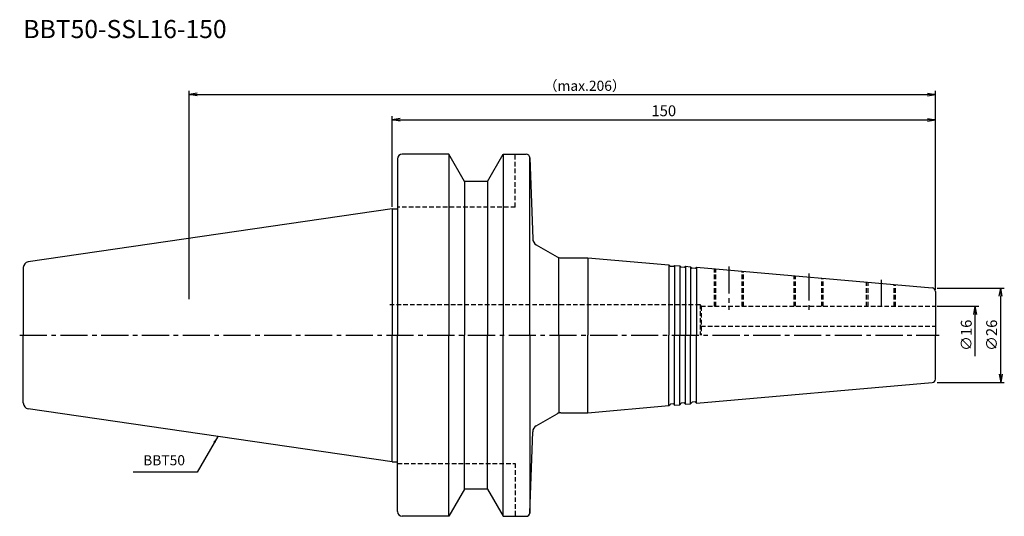
# Model space of a CAD drawing. Extents: x -103 to 169, y -50 to 87.
import ezdxf
from ezdxf.enums import TextEntityAlignment as Align

# ---------------------------------------------------------------- set-up
doc = ezdxf.new("R2010")
doc.units = 0
doc.header["$LTSCALE"] = 10
doc.header["$PDMODE"] = 1
doc.header["$PDSIZE"] = -5
doc.linetypes.add('CENTER2', pattern=[1.125, 0.75, -0.125, 0.125, -0.125])
doc.linetypes.add('HIDDEN2', pattern=[0.1875, 0.125, -0.0625])
doc.layers.get('0').update_dxf_attribs({"linetype": 'CONTINUOUS'})
doc.layers.get('DEFPOINTS').update_dxf_attribs({"linetype": 'CONTINUOUS'})
for name, color, linetype in [('240', 4, 'CONTINUOUS'), ('241', 211, 'CONTINUOUS'), ('243', 211, 'HIDDEN2'), ('244', 3, 'HIDDEN2'), ('245', 2, 'CENTER2'), ('250', 3, 'CONTINUOUS'), ('251', 40, 'CONTINUOUS')]:
    doc.layers.add(name, color=color, linetype=linetype)
doc.styles.get("Standard").update_dxf_attribs({"font": 'romans.shx', "bigfont": 'BIGFONT.SHX'})
doc.styles.add('YOKO', font='romans.shx', dxfattribs={"bigfont": 'extfont.shx'})
doc.dimstyles.new('BIGT', dxfattribs={"dimtxt": 2.8, "dimasz": 2.23, "dimexe": 1, "dimexo": 0.5, "dimgap": 1, "dimtad": 3, "dimdec": 3, "dimtxsty": 'STANDARD', "dimblk1": 'OPEN', "dimblk2": 'OPEN', "dimsah": 1, "dimcen": 0, "dimclrd": 256, "dimclre": 256, "dimclrt": 40, "dimazin": 3, "dimtfac": 1, "dimtdec": 3, "dimtix": 1, "dimtmove": 0, "dimatfit": 3, "dimtolj": 1})
doc.dimstyles.new('BIGT$0', dxfattribs={"dimtxt": 3, "dimasz": 2.23, "dimexe": 1, "dimexo": 0.5, "dimgap": 1, "dimtad": 3, "dimdec": 3, "dimtxsty": 'STANDARD', "dimblk": 'OPEN', "dimcen": 0, "dimclrd": 3, "dimclre": 3, "dimclrt": 40, "dimazin": 3, "dimtp": 0.1, "dimtm": 0.1, "dimtfac": 0.71, "dimtdec": 3, "dimtmove": 0, "dimatfit": 3, "dimtolj": 1})

# ---------------------------------------------------------------- blocks, each defined once
blk = doc.blocks.new('_OPEN')
at = {"color": 0, "linetype": 'BYBLOCK'}
for p, q in [((-1, 0.17), (0, 0)), ((-1, -0.17), (0, 0)), ((0, 0), (-1, 0))]:
    blk.add_line(p, q, dxfattribs=at)
blk = doc.blocks.new('*D3')
at = {"layer": '250', "linetype": 'CONTINUOUS'}
for p, q in [((150.5, 8), (162, 8)), ((161, -5.77), (161, 5.77))]:
    blk.add_line(p, q, dxfattribs=at)
at = {"layer": 'DEFPOINTS', "color": 0, "linetype": 'CONTINUOUS'}
for p in [(150, 8), (161, 8), (149, -8)]:
    blk.add_point(p, dxfattribs=at)
at = {"layer": '250', "linetype": 'CONTINUOUS', "xscale": 2.23, "yscale": 2.23, "zscale": 2.23, "rotation": 90}
blk.add_blockref('_OPEN', (161, 8), dxfattribs=at)
at = {"layer": '250', "color": 40, "linetype": 'CONTINUOUS', "insert": (158.5, 0), "char_height": 3, "attachment_point": 5, "rotation": 90}
blk.add_mtext('\\A1;{\\H3;∅}16', dxfattribs=at)
blk = doc.blocks.new('矢印なし')
blk = doc.blocks.new('*D5')
at = {"layer": '250', "linetype": 'CONTINUOUS'}
for p, q in [((-56, 10), (-56, 67.5)), ((-53.77, 66.5), (147.77, 66.5)), ((150, 12.58), (150, 67.5))]:
    blk.add_line(p, q, dxfattribs=at)
at = {"layer": 'DEFPOINTS', "color": 0, "linetype": 'CONTINUOUS'}
for p in [(150, 66.5), (150, 12.08), (-56, 9.5)]:
    blk.add_point(p, dxfattribs=at)
at = {"layer": '250', "linetype": 'CONTINUOUS', "xscale": 2.23, "yscale": 2.23, "zscale": 2.23, "rotation": 180}
blk.add_blockref('_OPEN', (-56, 66.5), dxfattribs=at)
at = {"layer": '250', "linetype": 'CONTINUOUS', "xscale": 2.23, "yscale": 2.23, "zscale": 2.23}
blk.add_blockref('_OPEN', (150, 66.5), dxfattribs=at)
at = {"layer": '250', "color": 40, "linetype": 'CONTINUOUS', "insert": (53.18, 68.9), "char_height": 2.8, "attachment_point": 5}
blk.add_mtext('\\A1;（max.206）', dxfattribs=at)
blk = doc.blocks.new('*D6')
at = {"layer": '250', "color": 3, "linetype": 'CONTINUOUS'}
for p, q in [((150.5, 13), (169, 13)), ((168, -10.77), (168, 10.77)), ((150.5, -13), (169, -13))]:
    blk.add_line(p, q, dxfattribs=at)
at = {"layer": 'DEFPOINTS', "color": 0, "linetype": 'CONTINUOUS'}
for p in [(150, 13), (168, 13), (150, -13)]:
    blk.add_point(p, dxfattribs=at)
at = {"layer": '250', "color": 3, "linetype": 'CONTINUOUS', "xscale": 2.23, "yscale": 2.23, "zscale": 2.23}
for p, rotation in [((168, 13), 90), ((168, -13), 270)]:
    blk.add_blockref('_OPEN', p, dxfattribs=dict(at, rotation=rotation))
at = {"layer": '250', "color": 40, "linetype": 'CONTINUOUS', "insert": (165.5, 0), "char_height": 3, "attachment_point": 5, "rotation": 90}
blk.add_mtext('\\A1;{\\H3;∅}26', dxfattribs=at)
blk = doc.blocks.new('*D7')
at = {"layer": '250', "color": 3, "linetype": 'CONTINUOUS'}
for p, q in [((0, 35.425), (0, 60.5)), ((150, 12.583669), (150, 60.5)), ((2.23, 59.5), (147.77, 59.5))]:
    blk.add_line(p, q, dxfattribs=at)
at = {"layer": 'DEFPOINTS', "color": 0, "linetype": 'CONTINUOUS'}
for p in [(150, 59.5), (0, 34.925), (150, 12.083669)]:
    blk.add_point(p, dxfattribs=at)
at = {"layer": '250', "color": 3, "linetype": 'CONTINUOUS', "xscale": 2.23, "yscale": 2.23, "zscale": 2.23, "rotation": 180}
blk.add_blockref('_OPEN', (0, 59.5), dxfattribs=at)
at = {"layer": '250', "color": 3, "linetype": 'CONTINUOUS', "xscale": 2.23, "yscale": 2.23, "zscale": 2.23}
blk.add_blockref('_OPEN', (150, 59.5), dxfattribs=at)
at = {"layer": '250', "color": 40, "linetype": 'CONTINUOUS', "insert": (75, 62), "char_height": 3, "attachment_point": 5}
blk.add_mtext('\\A1;150', dxfattribs=at)
blk = doc.blocks.new('1')
at = {"layer": '240', "linetype": 'CONTINUOUS'}
for p, q in [((15.7, 50), (2.8, 50)), ((20.03, 42.5), (15.7, 50)), ((26.37, 42.5), (30.7, 50)), ((30.7, 50), (37.03, 50)), ((1.5, 48.7), (1.5, 34.92)), ((26.37, 42.5), (20.03, 42.5)), ((0, 34.92), (-100.43, 20.28)), ((-101.8, 18.7), (-101.8, 0)), ((-101.8, -18.7), (-101.8, 0)), ((0, -34.92), (-100.43, -20.28)), ((1.5, -48.7), (1.5, -34.92)), ((20.03, -42.5), (15.7, -50)), ((26.37, -42.5), (20.03, -42.5)), ((26.37, -42.5), (30.7, -50)), ((15.7, -50), (2.8, -50)), ((30.7, -50), (37.03, -50))]:
    blk.add_line(p, q, dxfattribs=at)
at = {"layer": '240'}
for p, q in [((38.03, 49.03), (38.82, 26.63)), ((0, 34.92), (1.5, 34.92)), ((39.81, 24.97), (45.54, 21.67)), ((46.54, 21.4), (54, 21.4)), ((54, 21.4), (76.4, 19.44)), ((76.4, 19.44), (76.82, 19.02)), ((77.65, 18.95), (78, 19.3)), ((78, 19.3), (79.4, 19.18)), ((79.4, 19.18), (79.82, 18.76)), ((80.65, 18.68), (81, 19.04)), ((81, 19.04), (82.4, 18.91)), ((77.65, 18.95), (76.82, 19.02)), ((80.65, 18.68), (79.82, 18.76)), ((82.4, 18.91), (82.82, 18.49)), ((83.65, 18.42), (82.82, 18.49)), ((83.65, 18.42), (84, 18.77)), ((84, 18.77), (149.09, 13.08)), ((150, 12.08), (150, 0)), ((150, -12.08), (150, 0)), ((84, -18.77), (149.09, -13.08)), ((76.4, -19.44), (76.82, -19.02)), ((77.65, -18.95), (76.82, -19.02)), ((77.65, -18.95), (78, -19.3)), ((79.4, -19.18), (79.82, -18.76)), ((80.65, -18.68), (79.82, -18.76)), ((80.65, -18.68), (81, -19.04)), ((81, -19.04), (82.4, -18.91)), ((82.4, -18.91), (82.82, -18.49)), ((83.65, -18.42), (82.82, -18.49)), ((83.65, -18.42), (84, -18.77)), ((39.81, -24.97), (45.54, -21.67)), ((46.54, -21.4), (54, -21.4)), ((54, -21.4), (76.4, -19.44)), ((78, -19.3), (79.4, -19.18)), ((38.03, -49.03), (38.82, -26.63)), ((0, -34.92), (1.5, -34.92))]:
    blk.add_line(p, q, dxfattribs=at)
at = {"layer": '240', "linetype": 'CONTINUOUS'}
for centre, radius, start, end in [((2.8, 48.7), 1.3, 90, 180), ((-100.2, 18.7), 1.6, 98.2971, 180), ((-100.2, -18.7), 1.6, 180, 261.7029), ((2.8, -48.7), 1.3, 180, 270)]:
    blk.add_arc(centre, radius, start, end, dxfattribs=at)
at = {"layer": '240'}
for centre, radius, start, end in [((37.03, 49), 1, 2, 90), ((40.81, 26.7), 2, 182, 240), ((46.54, 23.4), 2, 240, 270), ((149, 12.08), 1, 0, 85), ((149, -12.08), 1, 275, 0), ((46.54, -23.4), 2, 90, 120), ((40.81, -26.7), 2, 120, 178), ((37.03, -49), 1, 270, 358)]:
    blk.add_arc(centre, radius, start, end, dxfattribs=at)
at = {"layer": '241', "linetype": 'CONTINUOUS'}
for p, q in [((15.7, 50), (15.7, 0)), ((30.7, 50), (30.7, 0)), ((38, 0), (38, 49.26)), ((20.03, 42.5), (20.03, 0)), ((26.37, 42.5), (26.37, 0)), ((0, 34.92), (0, 0)), ((0, -34.92), (0, 0)), ((15.7, -50), (15.7, 0)), ((20.03, -42.5), (20.03, 0)), ((26.37, -42.5), (26.37, 0)), ((30.7, -50), (30.7, 0)), ((38, 0), (38, -49.26))]:
    blk.add_line(p, q, dxfattribs=at)
at = {"layer": '241', "linetype": 'HIDDEN2'}
for p, q in [((34, 35.4), (34, 50)), ((34, 35.4), (1.5, 35.4)), ((1.5, -35.4), (34, -35.4)), ((34, -35.4), (34, -50))]:
    blk.add_line(p, q, dxfattribs=at)
at = {"layer": '241'}
for p, q in [((1.5, 34.92), (1.5, 0)), ((46, 0), (46, 21.47)), ((54, 21.4), (54, 0)), ((76.4, 19.44), (76.4, 0)), ((78, 19.3), (78, 0)), ((79.4, 19.18), (79.4, 0)), ((81, 19.04), (81, 0)), ((82.4, 18.91), (82.4, 0)), ((84, 18.77), (84, 0)), ((1.5, -34.92), (1.5, 0)), ((46, 0), (46, -21.47)), ((54, -21.4), (54, 0)), ((76.4, -19.44), (76.4, 0)), ((78, -19.3), (78, 0)), ((79.4, -19.18), (79.4, 0)), ((81, -19.04), (81, 0)), ((82.4, -18.91), (82.4, 0)), ((84, -18.77), (84, 0))]:
    blk.add_line(p, q, dxfattribs=at)
at = {"layer": '243'}
for p, q in [((89.38, 8), (89.38, 18.3)), ((96.62, 8), (96.62, 17.67)), ((111.38, 8), (111.38, 16.38)), ((118.62, 8), (118.62, 15.74)), ((131.38, 8), (131.38, 14.63)), ((138.62, 8), (138.62, 14)), ((-0.65, 8.5), (85, 8.5)), ((85, 8.5), (85, 0)), ((85.29, 8), (85, 8.5)), ((85.29, 8), (150, 8)), ((85.29, 8), (85.29, 0)), ((85.29, 2.5), (150, 2.5))]:
    blk.add_line(p, q, dxfattribs=at)
at = {"layer": '244'}
for p, q in [((89, 8), (89, 18.34)), ((97, 8), (97, 17.64)), ((111, 8), (111, 16.41)), ((119, 8), (119, 15.71)), ((131, 8), (131, 14.66)), ((139, 8), (139, 13.96))]:
    blk.add_line(p, q, dxfattribs=at)
at = {"layer": '245'}
for p, q in [((93, 18.99), (93, 7)), ((115, 17.06), (115, 7)), ((135, 15.31), (135, 7))]:
    blk.add_line(p, q, dxfattribs=at)
at = {"layer": '245', "linetype": 'CENTER2'}
blk.add_line((-102.8, 0), (151, 0), dxfattribs=at)

msp = doc.modelspace()

# ---------------------------------------------------------------- linework, layer by layer
at = {"layer": '250', "linetype": 'CONTINUOUS'}
msp.add_line((-53.7816, -37.7911), (-71.5149, -37.7911), dxfattribs=at)

# ---------------------------------------------------------------- block references
at = {"layer": '245'}
msp.add_blockref('1', (0, 0), dxfattribs=at)

# ---------------------------------------------------------------- texts
at = {"layer": '241', "style": 'YOKO'}
msp.add_text('BBT50-SSL16-150', height=5, dxfattribs=at).set_placement((-101.8, 80.5), align=Align.BOTTOM_LEFT)
at = {"layer": '251', "linetype": 'CONTINUOUS', "insert": (-68.7149, -36.7911), "char_height": 2.8, "attachment_point": 7, "style": 'YOKO'}
msp.add_mtext('BBT50', dxfattribs=at)

# ---------------------------------------------------------------- dimensions: what is measured, and where the dimension line sits
at = {"layer": '250', "linetype": 'CONTINUOUS'}
dim = msp.add_linear_dim(base=(150, 66.5), p1=(-56, 9.5), p2=(150, 12.0837), text='（max.<>）', dimstyle='BIGT', dxfattribs=at)
dim.commit()
dim.dimension.update_dxf_attribs({"geometry": '*D5', "text_midpoint": (53.1833, 66.5), "dimtype": 160})
dim = msp.add_linear_dim(base=(150, 59.5), p1=(0, 34.925), p2=(150, 12.0837), dimstyle='BIGT$0', dxfattribs=at)
dim.commit()
dim.dimension.update_dxf_attribs({"geometry": '*D7', "text_midpoint": (75, 62)})
dim = msp.add_linear_dim(base=(168, 13), p1=(150, -13), p2=(150, 13), angle=90, text='{\\H3;∅}<>', dimstyle='BIGT$0', dxfattribs=at)
dim.commit()
dim.dimension.update_dxf_attribs({"geometry": '*D6', "text_midpoint": (168, 0), "dimtype": 160})
dim = msp.add_linear_dim(base=(161, 8), p1=(149, -8), p2=(150, 8), angle=90, text='{\\H3;∅}<>', dimstyle='BIGT', override={"dimtxt": 3, "dimzin": 8, "dimblk1": '矢印なし', "dimse1": 1}, dxfattribs=at)
dim.commit()
dim.dimension.update_dxf_attribs({"geometry": '*D3', "text_midpoint": (161, 0), "dimtype": 160})

# ---------------------------------------------------------------- leaders
msp.add_leader([(-48.0788, -27.9135), (-53.7816, -37.7911)], dimstyle='BIGT', override={"dimasz": 2}, dxfattribs=at)

doc.saveas('drawing.dxf')
